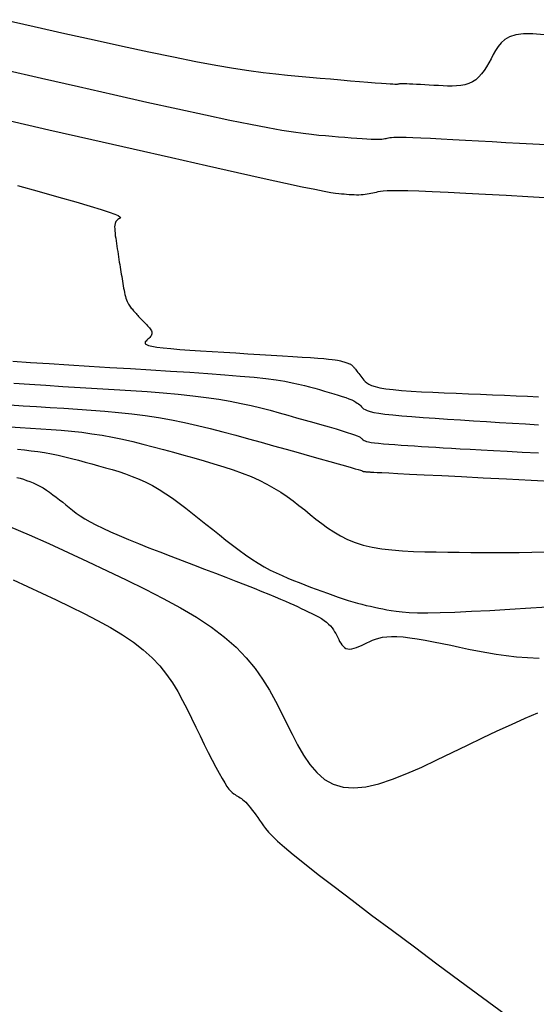
# Model space of a CAD drawing. Units: millimetres. Extents: x 836543 to 840187, y 9136762 to 9138577.
# Drawn here: x 837628 to 837652, y 9137085 to 9137131 of the extents above; entities that cross this region are included whole.
import ezdxf

# ---------------------------------------------------------------- set-up
doc = ezdxf.new("R2010")
doc.units = ezdxf.units.MM
doc.layers.add('CNIVEL_M', color=44, linetype='Continuous')
doc.layers.add('CNIVEL_S', color=46, linetype='Continuous')

msp = doc.modelspace()

# ---------------------------------------------------------------- linework, layer by layer
at = {"layer": 'CNIVEL_M'}
for points in [[(837628.053, 9137123.663), (837629.069, 9137123.382), (837629.987, 9137123.125), (837630.787, 9137122.898), (837631.451, 9137122.704), (837631.965, 9137122.547), (837632.342, 9137122.423), (837632.602, 9137122.329), (837632.764, 9137122.259), (837632.848, 9137122.208), (837632.873, 9137122.172), (837632.859, 9137122.145), (837632.825, 9137122.124), (837632.789, 9137122.102), (837632.753, 9137122.08), (837632.719, 9137122.053), (837632.688, 9137122.022), (837632.66, 9137121.985), (837632.636, 9137121.939), (837632.618, 9137121.883), (837632.606, 9137121.816), (837632.6, 9137121.737), (837632.601, 9137121.646), (837632.607, 9137121.545), (837632.617, 9137121.436), (837632.631, 9137121.32), (837632.648, 9137121.199), (837632.666, 9137121.076), (837632.685, 9137120.95), (837632.704, 9137120.824), (837632.723, 9137120.699), (837632.742, 9137120.574), (837632.761, 9137120.45), (837632.78, 9137120.327), (837632.799, 9137120.206), (837632.818, 9137120.086), (837632.837, 9137119.969), (837632.855, 9137119.853), (837632.874, 9137119.74), (837632.892, 9137119.628), (837632.911, 9137119.518), (837632.929, 9137119.409), (837632.947, 9137119.3), (837632.965, 9137119.193), (837632.983, 9137119.085), (837633.002, 9137118.978), (837633.02, 9137118.872), (837633.039, 9137118.768), (837633.059, 9137118.667), (837633.08, 9137118.57), (837633.102, 9137118.478), (837633.126, 9137118.392), (837633.152, 9137118.313), (837633.18, 9137118.243), (837633.211, 9137118.179), (837633.242, 9137118.122), (837633.275, 9137118.069), (837633.31, 9137118.021), (837633.345, 9137117.976), (837633.38, 9137117.933), (837633.416, 9137117.89), (837633.452, 9137117.848), (837633.489, 9137117.806), (837633.525, 9137117.764), (837633.562, 9137117.721), (837633.6, 9137117.678), (837633.639, 9137117.634), (837633.679, 9137117.59), (837633.72, 9137117.544), (837633.763, 9137117.498), (837633.807, 9137117.451), (837633.852, 9137117.403), (837633.898, 9137117.355), (837633.944, 9137117.306), (837633.992, 9137117.257), (837634.039, 9137117.208), (837634.087, 9137117.158), (837634.135, 9137117.109), (837634.181, 9137117.059), (837634.224, 9137117.01), (837634.263, 9137116.961), (837634.296, 9137116.913), (837634.322, 9137116.866), (837634.339, 9137116.819), (837634.346, 9137116.773), (837634.343, 9137116.728), (837634.328, 9137116.684), (837634.306, 9137116.64), (837634.276, 9137116.597), (837634.24, 9137116.555), (837634.2, 9137116.513), (837634.157, 9137116.472), (837634.112, 9137116.43), (837634.069, 9137116.389), (837634.035, 9137116.347), (837634.021, 9137116.306), (837634.035, 9137116.265), (837634.087, 9137116.225), (837634.187, 9137116.186), (837634.343, 9137116.147), (837634.567, 9137116.109), (837634.864, 9137116.072), (837635.227, 9137116.036), (837635.647, 9137116.001), (837636.115, 9137115.966), (837636.621, 9137115.932), (837637.156, 9137115.898), (837637.71, 9137115.864), (837638.273, 9137115.831), (837638.836, 9137115.798), (837639.392, 9137115.765), (837639.931, 9137115.732), (837640.447, 9137115.701), (837640.93, 9137115.67), (837641.374, 9137115.641), (837641.769, 9137115.614), (837642.109, 9137115.589), (837642.387, 9137115.566), (837642.609, 9137115.545), (837642.783, 9137115.526), (837642.917, 9137115.508), (837643.02, 9137115.491), (837643.098, 9137115.476), (837643.16, 9137115.461), (837643.214, 9137115.446), (837643.267, 9137115.431), (837643.319, 9137115.416), (837643.37, 9137115.402), (837643.418, 9137115.387), (837643.465, 9137115.373), (837643.508, 9137115.359), (837643.547, 9137115.345), (837643.581, 9137115.331), (837643.611, 9137115.318), (837643.636, 9137115.305), (837643.657, 9137115.293), (837643.675, 9137115.28), (837643.691, 9137115.268), (837643.704, 9137115.256), (837643.716, 9137115.244), (837643.728, 9137115.232), (837643.739, 9137115.22), (837643.752, 9137115.207), (837643.765, 9137115.193), (837643.78, 9137115.176), (837643.797, 9137115.155), (837643.817, 9137115.131), (837643.841, 9137115.102), (837643.869, 9137115.067), (837643.901, 9137115.025), (837643.938, 9137114.978), (837643.978, 9137114.926), (837644.02, 9137114.87), (837644.065, 9137114.81), (837644.112, 9137114.748), (837644.16, 9137114.684), (837644.209, 9137114.62), (837644.259, 9137114.556), (837644.317, 9137114.492), (837644.392, 9137114.429), (837644.491, 9137114.369), (837644.622, 9137114.311), (837644.794, 9137114.256), (837645.015, 9137114.205), (837645.292, 9137114.159), (837645.632, 9137114.118), (837646.029, 9137114.081), (837646.475, 9137114.049), (837646.961, 9137114.019), (837647.48, 9137113.993), (837648.023, 9137113.968), (837648.582, 9137113.945), (837649.15, 9137113.922), (837649.718, 9137113.899), (837650.283, 9137113.876), (837650.84, 9137113.854), (837651.386, 9137113.831), (837651.917, 9137113.809), (837652.43, 9137113.787)], [(837628.059, 9137111.325), (837628.376, 9137111.295), (837628.692, 9137111.26), (837629.009, 9137111.218), (837629.325, 9137111.169), (837629.641, 9137111.111), (837629.957, 9137111.045), (837630.273, 9137110.974), (837630.588, 9137110.896), (837630.904, 9137110.815), (837631.219, 9137110.73), (837631.535, 9137110.642), (837631.85, 9137110.554), (837632.165, 9137110.465), (837632.481, 9137110.374), (837632.796, 9137110.278), (837633.111, 9137110.173), (837633.426, 9137110.059), (837633.741, 9137109.931), (837634.055, 9137109.788), (837634.369, 9137109.627), (837634.683, 9137109.446), (837634.997, 9137109.248), (837635.31, 9137109.033), (837635.623, 9137108.806), (837635.936, 9137108.569), (837636.249, 9137108.323), (837636.562, 9137108.073), (837636.874, 9137107.82), (837637.187, 9137107.567), (837637.499, 9137107.317), (837637.809, 9137107.071), (837638.117, 9137106.832), (837638.422, 9137106.603), (837638.724, 9137106.385), (837639.021, 9137106.182), (837639.313, 9137105.996), (837639.6, 9137105.827), (837639.881, 9137105.676), (837640.158, 9137105.538), (837640.431, 9137105.413), (837640.701, 9137105.297), (837640.97, 9137105.188), (837641.236, 9137105.084), (837641.502, 9137104.982), (837641.768, 9137104.881), (837642.032, 9137104.78), (837642.294, 9137104.682), (837642.553, 9137104.587), (837642.806, 9137104.495), (837643.054, 9137104.408), (837643.295, 9137104.327), (837643.527, 9137104.253), (837643.75, 9137104.186), (837643.964, 9137104.126), (837644.172, 9137104.072), (837644.373, 9137104.022), (837644.57, 9137103.977), (837644.763, 9137103.934), (837644.954, 9137103.893), (837645.143, 9137103.854), (837645.335, 9137103.814), (837645.54, 9137103.777), (837645.773, 9137103.743), (837646.047, 9137103.714), (837646.377, 9137103.692), (837646.775, 9137103.678), (837647.255, 9137103.676), (837647.832, 9137103.685), (837648.514, 9137103.708), (837649.293, 9137103.743), (837650.154, 9137103.788), (837651.084, 9137103.842), (837652.069, 9137103.903), (837653.095, 9137103.969)]]:
    msp.add_lwpolyline(points, dxfattribs=at)
at = {"layer": 'CNIVEL_S'}
for points in [[(837652.701, 9137130.719), (837652.166, 9137130.768), (837651.724, 9137130.765), (837651.366, 9137130.714), (837651.08, 9137130.623), (837650.855, 9137130.498), (837650.678, 9137130.346), (837650.537, 9137130.173), (837650.42, 9137129.987), (837650.315, 9137129.794), (837650.212, 9137129.6), (837650.108, 9137129.41), (837649.999, 9137129.226), (837649.885, 9137129.052), (837649.764, 9137128.891), (837649.634, 9137128.746), (837649.493, 9137128.62), (837649.339, 9137128.517), (837649.172, 9137128.438), (837648.992, 9137128.383), (837648.801, 9137128.346), (837648.601, 9137128.326), (837648.394, 9137128.319), (837648.181, 9137128.321), (837647.965, 9137128.33), (837647.747, 9137128.342), (837647.529, 9137128.355), (837647.314, 9137128.367), (837647.106, 9137128.379), (837646.907, 9137128.39), (837646.72, 9137128.4), (837646.549, 9137128.408), (837646.398, 9137128.415), (837646.268, 9137128.421), (837646.162, 9137128.424), (837646.078, 9137128.425), (837646.013, 9137128.425), (837645.964, 9137128.424), (837645.928, 9137128.421), (837645.9, 9137128.418), (837645.88, 9137128.414), (837645.862, 9137128.41), (837645.843, 9137128.406), (837645.817, 9137128.402), (837645.776, 9137128.401), (837645.712, 9137128.401), (837645.618, 9137128.404), (837645.486, 9137128.411), (837645.309, 9137128.423), (837645.078, 9137128.44), (837644.79, 9137128.462), (837644.448, 9137128.489), (837644.062, 9137128.521), (837643.637, 9137128.557), (837643.182, 9137128.596), (837642.704, 9137128.637), (837642.211, 9137128.679), (837641.711, 9137128.722), (837641.207, 9137128.766), (837640.687, 9137128.814), (837640.137, 9137128.872), (837639.542, 9137128.944), (837638.886, 9137129.033), (837638.154, 9137129.146), (837637.332, 9137129.287), (837636.403, 9137129.459), (837635.357, 9137129.667), (837634.206, 9137129.907), (837632.963, 9137130.174), (837631.645, 9137130.464), (837630.265, 9137130.773), (837628.841, 9137131.096), (837627.386, 9137131.427)], [(837627.416, 9137129.091), (837629.182, 9137128.687), (837630.902, 9137128.296), (837632.552, 9137127.923), (837634.11, 9137127.573), (837635.552, 9137127.254), (837636.855, 9137126.97), (837637.996, 9137126.729), (837638.959, 9137126.533), (837639.761, 9137126.379), (837640.423, 9137126.262), (837640.97, 9137126.174), (837641.424, 9137126.11), (837641.808, 9137126.064), (837642.146, 9137126.031), (837642.461, 9137126.003), (837642.772, 9137125.976), (837643.078, 9137125.95), (837643.376, 9137125.925), (837643.662, 9137125.902), (837643.932, 9137125.882), (837644.181, 9137125.864), (837644.406, 9137125.85), (837644.603, 9137125.841), (837644.768, 9137125.836), (837644.905, 9137125.835), (837645.017, 9137125.838), (837645.109, 9137125.844), (837645.185, 9137125.853), (837645.248, 9137125.863), (837645.303, 9137125.874), (837645.355, 9137125.886), (837645.407, 9137125.898), (837645.468, 9137125.91), (837645.548, 9137125.92), (837645.656, 9137125.927), (837645.8, 9137125.931), (837645.991, 9137125.932), (837646.238, 9137125.928), (837646.549, 9137125.918), (837646.931, 9137125.903), (837647.377, 9137125.882), (837647.88, 9137125.857), (837648.428, 9137125.827), (837649.013, 9137125.795), (837649.627, 9137125.76), (837650.258, 9137125.724), (837650.899, 9137125.687), (837651.54, 9137125.651), (837652.172, 9137125.616), (837652.786, 9137125.586)], [(837627.446, 9137126.754), (837629.523, 9137126.279), (837631.538, 9137125.819), (837633.46, 9137125.381), (837635.257, 9137124.972), (837636.899, 9137124.601), (837638.353, 9137124.273), (837639.59, 9137123.998), (837640.587, 9137123.779), (837641.367, 9137123.612), (837641.96, 9137123.49), (837642.397, 9137123.404), (837642.71, 9137123.348), (837642.929, 9137123.314), (837643.086, 9137123.295), (837643.212, 9137123.284), (837643.332, 9137123.274), (837643.452, 9137123.264), (837643.571, 9137123.255), (837643.688, 9137123.247), (837643.802, 9137123.242), (837643.914, 9137123.239), (837644.023, 9137123.239), (837644.127, 9137123.242), (837644.227, 9137123.249), (837644.323, 9137123.259), (837644.416, 9137123.272), (837644.506, 9137123.287), (837644.593, 9137123.304), (837644.679, 9137123.323), (837644.764, 9137123.343), (837644.848, 9137123.363), (837644.934, 9137123.383), (837645.036, 9137123.402), (837645.169, 9137123.418), (837645.347, 9137123.431), (837645.587, 9137123.438), (837645.904, 9137123.439), (837646.313, 9137123.432), (837646.83, 9137123.416), (837647.464, 9137123.391), (837648.205, 9137123.356), (837649.039, 9137123.314), (837649.95, 9137123.265), (837650.921, 9137123.212), (837651.939, 9137123.154), (837652.988, 9137123.094)], [(837627.839, 9137115.456), (837628.663, 9137115.394), (837629.542, 9137115.333), (837630.463, 9137115.275), (837631.412, 9137115.217), (837632.375, 9137115.16), (837633.339, 9137115.103), (837634.291, 9137115.046), (837635.22, 9137114.988), (837636.115, 9137114.93), (837636.964, 9137114.872), (837637.756, 9137114.813), (837638.479, 9137114.753), (837639.121, 9137114.693), (837639.676, 9137114.631), (837640.151, 9137114.569), (837640.558, 9137114.505), (837640.907, 9137114.442), (837641.21, 9137114.377), (837641.478, 9137114.312), (837641.724, 9137114.247), (837641.959, 9137114.182), (837642.191, 9137114.117), (837642.42, 9137114.052), (837642.643, 9137113.988), (837642.857, 9137113.925), (837643.059, 9137113.863), (837643.247, 9137113.803), (837643.416, 9137113.745), (837643.565, 9137113.69), (837643.69, 9137113.637), (837643.795, 9137113.586), (837643.882, 9137113.537), (837643.954, 9137113.49), (837644.014, 9137113.445), (837644.066, 9137113.4), (837644.111, 9137113.356), (837644.153, 9137113.312), (837644.196, 9137113.269), (837644.248, 9137113.225), (837644.318, 9137113.182), (837644.415, 9137113.139), (837644.548, 9137113.096), (837644.725, 9137113.054), (837644.955, 9137113.012), (837645.248, 9137112.971), (837645.609, 9137112.931), (837646.033, 9137112.891), (837646.51, 9137112.852), (837647.032, 9137112.813), (837647.589, 9137112.774), (837648.173, 9137112.736), (837648.775, 9137112.698), (837649.386, 9137112.66), (837649.999, 9137112.622), (837650.61, 9137112.584), (837651.221, 9137112.547), (837651.831, 9137112.51), (837652.438, 9137112.473)], [(837627.89, 9137114.417), (837628.622, 9137114.367), (837629.388, 9137114.318), (837630.178, 9137114.27), (837630.979, 9137114.223), (837631.782, 9137114.175), (837632.578, 9137114.126), (837633.362, 9137114.076), (837634.127, 9137114.022), (837634.868, 9137113.963), (837635.579, 9137113.9), (837636.253, 9137113.83), (837636.884, 9137113.752), (837637.469, 9137113.667), (837638.01, 9137113.574), (837638.515, 9137113.474), (837638.989, 9137113.37), (837639.439, 9137113.261), (837639.871, 9137113.148), (837640.29, 9137113.034), (837640.703, 9137112.919), (837641.115, 9137112.803), (837641.52, 9137112.69), (837641.913, 9137112.579), (837642.287, 9137112.472), (837642.638, 9137112.371), (837642.957, 9137112.278), (837643.241, 9137112.193), (837643.481, 9137112.118), (837643.675, 9137112.054), (837643.826, 9137112), (837643.941, 9137111.955), (837644.025, 9137111.917), (837644.085, 9137111.885), (837644.126, 9137111.857), (837644.156, 9137111.833), (837644.179, 9137111.809), (837644.202, 9137111.786), (837644.23, 9137111.763), (837644.267, 9137111.74), (837644.318, 9137111.717), (837644.389, 9137111.694), (837644.483, 9137111.672), (837644.605, 9137111.65), (837644.761, 9137111.628), (837644.953, 9137111.606), (837645.178, 9137111.585), (837645.432, 9137111.564), (837645.709, 9137111.544), (837646.006, 9137111.523), (837646.316, 9137111.503), (837646.636, 9137111.483), (837646.961, 9137111.462), (837647.288, 9137111.442), (837647.624, 9137111.421), (837647.978, 9137111.4), (837648.358, 9137111.377), (837648.773, 9137111.353), (837649.233, 9137111.327), (837649.746, 9137111.299), (837650.321, 9137111.268), (837650.964, 9137111.234), (837651.668, 9137111.197), (837652.426, 9137111.158)], [(837627.701, 9137113.401), (837628.313, 9137113.362), (837628.944, 9137113.323), (837629.583, 9137113.285), (837630.224, 9137113.247), (837630.865, 9137113.207), (837631.503, 9137113.163), (837632.14, 9137113.113), (837632.773, 9137113.054), (837633.403, 9137112.986), (837634.028, 9137112.906), (837634.647, 9137112.812), (837635.261, 9137112.702), (837635.869, 9137112.579), (837636.472, 9137112.443), (837637.072, 9137112.298), (837637.669, 9137112.144), (837638.263, 9137111.984), (837638.856, 9137111.821), (837639.448, 9137111.655), (837640.039, 9137111.49), (837640.62, 9137111.327), (837641.182, 9137111.169), (837641.718, 9137111.019), (837642.216, 9137110.879), (837642.668, 9137110.752), (837643.065, 9137110.64), (837643.398, 9137110.546), (837643.66, 9137110.471), (837643.857, 9137110.414), (837644, 9137110.373), (837644.096, 9137110.344), (837644.155, 9137110.326), (837644.187, 9137110.315), (837644.2, 9137110.309), (837644.205, 9137110.306), (837644.207, 9137110.303), (837644.211, 9137110.301), (837644.215, 9137110.298), (837644.221, 9137110.295), (837644.23, 9137110.292), (837644.241, 9137110.29), (837644.255, 9137110.287), (837644.274, 9137110.284), (837644.297, 9137110.282), (837644.324, 9137110.279), (837644.354, 9137110.277), (837644.387, 9137110.274), (837644.422, 9137110.272), (837644.459, 9137110.27), (837644.497, 9137110.267), (837644.536, 9137110.265), (837644.577, 9137110.262), (837644.637, 9137110.259), (837644.734, 9137110.253), (837644.885, 9137110.245), (837645.108, 9137110.234), (837645.422, 9137110.218), (837645.846, 9137110.196), (837646.396, 9137110.168), (837647.086, 9137110.133), (837647.904, 9137110.091), (837648.83, 9137110.045), (837649.847, 9137109.993), (837650.937, 9137109.938), (837652.081, 9137109.88), (837653.261, 9137109.821)], [(837627.709, 9137112.377), (837628.187, 9137112.348), (837628.666, 9137112.32), (837629.145, 9137112.29), (837629.624, 9137112.256), (837630.103, 9137112.218), (837630.582, 9137112.173), (837631.06, 9137112.119), (837631.539, 9137112.056), (837632.017, 9137111.982), (837632.494, 9137111.894), (837632.972, 9137111.796), (837633.449, 9137111.687), (837633.926, 9137111.57), (837634.403, 9137111.447), (837634.88, 9137111.318), (837635.357, 9137111.186), (837635.833, 9137111.053), (837636.309, 9137110.919), (837636.782, 9137110.784), (837637.248, 9137110.647), (837637.704, 9137110.505), (837638.147, 9137110.359), (837638.573, 9137110.207), (837638.98, 9137110.047), (837639.362, 9137109.878), (837639.72, 9137109.699), (837640.054, 9137109.512), (837640.368, 9137109.318), (837640.665, 9137109.117), (837640.949, 9137108.911), (837641.223, 9137108.701), (837641.491, 9137108.489), (837641.755, 9137108.276), (837642.019, 9137108.063), (837642.287, 9137107.853), (837642.565, 9137107.65), (837642.855, 9137107.456), (837643.162, 9137107.276), (837643.491, 9137107.111), (837643.846, 9137106.966), (837644.232, 9137106.843), (837644.65, 9137106.746), (837645.099, 9137106.67), (837645.574, 9137106.615), (837646.07, 9137106.575), (837646.584, 9137106.548), (837647.11, 9137106.531), (837647.645, 9137106.521), (837648.185, 9137106.513), (837648.726, 9137106.507), (837649.269, 9137106.501), (837649.818, 9137106.497), (837650.376, 9137106.495), (837650.945, 9137106.497), (837651.527, 9137106.503), (837652.127, 9137106.515), (837652.746, 9137106.532)], [(837628.021, 9137110.012), (837628.175, 9137109.967), (837628.329, 9137109.92), (837628.483, 9137109.869), (837628.636, 9137109.813), (837628.79, 9137109.751), (837628.944, 9137109.681), (837629.097, 9137109.603), (837629.251, 9137109.514), (837629.404, 9137109.417), (837629.557, 9137109.312), (837629.71, 9137109.201), (837629.863, 9137109.085), (837630.015, 9137108.966), (837630.168, 9137108.843), (837630.321, 9137108.72), (837630.475, 9137108.596), (837630.634, 9137108.471), (837630.805, 9137108.343), (837630.994, 9137108.212), (837631.206, 9137108.076), (837631.448, 9137107.934), (837631.724, 9137107.784), (837632.042, 9137107.627), (837632.404, 9137107.46), (837632.807, 9137107.284), (837633.245, 9137107.102), (837633.712, 9137106.913), (837634.203, 9137106.719), (837634.711, 9137106.522), (837635.231, 9137106.323), (837635.757, 9137106.122), (837636.283, 9137105.921), (837636.803, 9137105.723), (837637.312, 9137105.528), (837637.804, 9137105.339), (837638.274, 9137105.157), (837638.716, 9137104.985), (837639.125, 9137104.824), (837639.494, 9137104.677), (837639.821, 9137104.544), (837640.108, 9137104.425), (837640.362, 9137104.317), (837640.588, 9137104.219), (837640.792, 9137104.128), (837640.979, 9137104.043), (837641.155, 9137103.961), (837641.325, 9137103.882), (837641.494, 9137103.803), (837641.661, 9137103.723), (837641.824, 9137103.644), (837641.981, 9137103.563), (837642.131, 9137103.482), (837642.271, 9137103.4), (837642.399, 9137103.317), (837642.513, 9137103.232), (837642.613, 9137103.146), (837642.699, 9137103.058), (837642.773, 9137102.969), (837642.837, 9137102.88), (837642.894, 9137102.789), (837642.945, 9137102.698), (837642.992, 9137102.606), (837643.037, 9137102.514), (837643.082, 9137102.423), (837643.128, 9137102.334), (837643.177, 9137102.249), (837643.23, 9137102.172), (837643.288, 9137102.105), (837643.352, 9137102.049), (837643.423, 9137102.008), (837643.504, 9137101.984), (837643.595, 9137101.978), (837643.694, 9137101.988), (837643.801, 9137102.013), (837643.915, 9137102.05), (837644.033, 9137102.097), (837644.156, 9137102.151), (837644.281, 9137102.21), (837644.407, 9137102.271), (837644.534, 9137102.332), (837644.666, 9137102.39), (837644.807, 9137102.444), (837644.961, 9137102.491), (837645.134, 9137102.529), (837645.329, 9137102.555), (837645.551, 9137102.568), (837645.805, 9137102.564), (837646.093, 9137102.542), (837646.413, 9137102.504), (837646.76, 9137102.452), (837647.129, 9137102.389), (837647.517, 9137102.316), (837647.918, 9137102.237), (837648.329, 9137102.152), (837648.743, 9137102.066), (837649.16, 9137101.979), (837649.581, 9137101.895), (837650.011, 9137101.814), (837650.456, 9137101.74), (837650.919, 9137101.675), (837651.406, 9137101.62), (837651.921, 9137101.577), (837652.468, 9137101.55)], [(837627.686, 9137107.714), (837628.602, 9137107.321), (837629.515, 9137106.912), (837630.426, 9137106.493), (837631.337, 9137106.068), (837632.246, 9137105.642), (837633.145, 9137105.215), (837634.023, 9137104.785), (837634.87, 9137104.35), (837635.677, 9137103.91), (837636.432, 9137103.462), (837637.125, 9137103.005), (837637.746, 9137102.539), (837638.288, 9137102.06), (837638.759, 9137101.572), (837639.168, 9137101.075), (837639.525, 9137100.571), (837639.841, 9137100.06), (837640.127, 9137099.546), (837640.392, 9137099.028), (837640.647, 9137098.509), (837640.901, 9137097.992), (837641.162, 9137097.489), (837641.438, 9137097.012), (837641.735, 9137096.576), (837642.062, 9137096.195), (837642.424, 9137095.881), (837642.83, 9137095.648), (837643.286, 9137095.51), (837643.798, 9137095.476), (837644.36, 9137095.536), (837644.966, 9137095.678), (837645.608, 9137095.887), (837646.278, 9137096.151), (837646.97, 9137096.455), (837647.677, 9137096.786), (837648.391, 9137097.131), (837649.105, 9137097.477), (837649.811, 9137097.817), (837650.501, 9137098.145), (837651.167, 9137098.454), (837651.802, 9137098.739), (837652.398, 9137098.993)], [(837627.849, 9137105.211), (837628.521, 9137104.902), (837629.193, 9137104.589), (837629.864, 9137104.275), (837630.527, 9137103.959), (837631.175, 9137103.64), (837631.802, 9137103.316), (837632.399, 9137102.986), (837632.96, 9137102.648), (837633.476, 9137102.3), (837633.942, 9137101.94), (837634.351, 9137101.569), (837634.709, 9137101.186), (837635.023, 9137100.793), (837635.301, 9137100.393), (837635.549, 9137099.986), (837635.776, 9137099.574), (837635.987, 9137099.158), (837636.192, 9137098.742), (837636.394, 9137098.326), (837636.595, 9137097.916), (837636.791, 9137097.518), (837636.98, 9137097.137), (837637.161, 9137096.781), (837637.33, 9137096.455), (837637.485, 9137096.164), (837637.625, 9137095.916), (837637.748, 9137095.713), (837637.855, 9137095.552), (837637.948, 9137095.427), (837638.031, 9137095.332), (837638.104, 9137095.261), (837638.171, 9137095.208), (837638.233, 9137095.166), (837638.293, 9137095.131), (837638.352, 9137095.096), (837638.412, 9137095.06), (837638.473, 9137095.021), (837638.536, 9137094.978), (837638.6, 9137094.929), (837638.666, 9137094.873), (837638.734, 9137094.808), (837638.806, 9137094.733), (837638.881, 9137094.647), (837638.959, 9137094.551), (837639.04, 9137094.446), (837639.123, 9137094.334), (837639.208, 9137094.216), (837639.293, 9137094.094), (837639.38, 9137093.968), (837639.468, 9137093.842), (837639.557, 9137093.713), (837639.663, 9137093.574), (837639.799, 9137093.414), (837639.981, 9137093.223), (837640.225, 9137092.99), (837640.546, 9137092.705), (837640.959, 9137092.357), (837641.48, 9137091.935), (837642.119, 9137091.434), (837642.866, 9137090.859), (837643.706, 9137090.222), (837644.622, 9137089.532), (837645.6, 9137088.801), (837646.624, 9137088.038), (837647.679, 9137087.254), (837648.75, 9137086.46), (837649.819, 9137085.668), (837650.866, 9137084.899)]]:
    msp.add_lwpolyline(points, dxfattribs=at)

doc.saveas('drawing.dxf')
